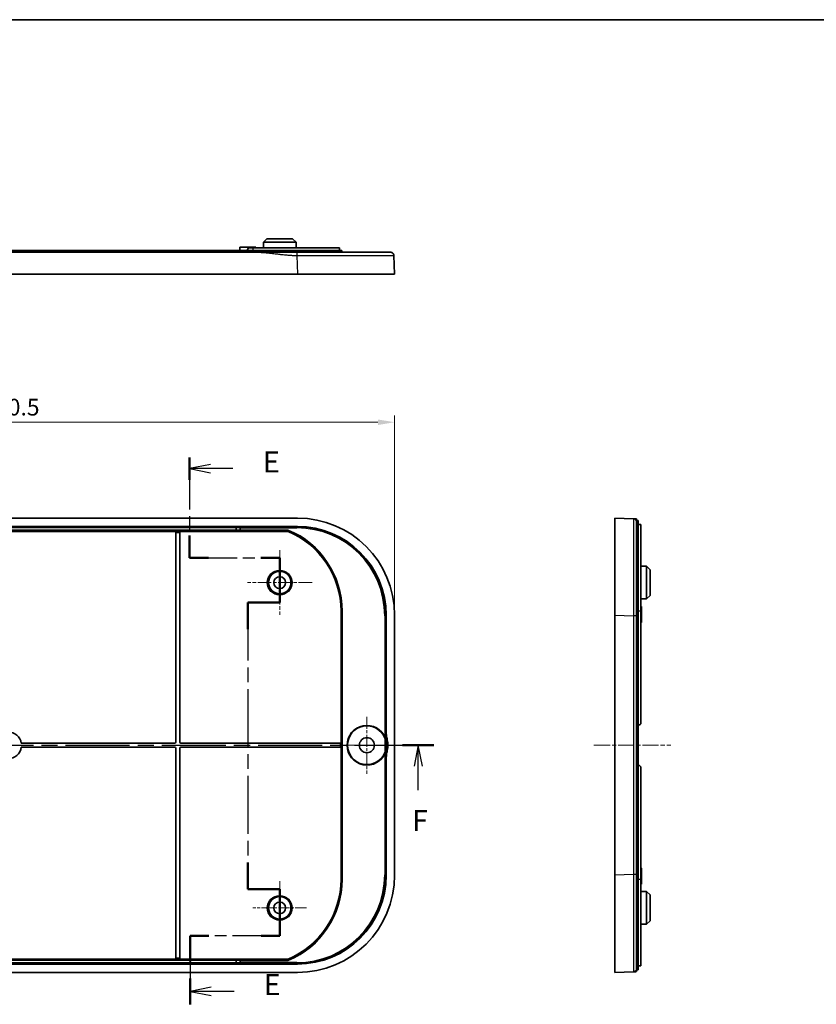
# Model space of a CAD drawing. Units: millimetres. Extents: x 29 to 4370, y 16 to 719.
# Drawn here: x 3031 to 3268, y 425 to 718 of the extents above; entities that cross this region are included whole.
import ezdxf

# ---------------------------------------------------------------- set-up
doc = ezdxf.new("R2010")
doc.units = ezdxf.units.MM
doc.header["$LTSCALE"] = 2
doc.linetypes.add('CHAIN', pattern=[0.3543, 0.2362, -0.0295, 0.0591, -0.0295])
doc.layers.get('Defpoints').update_dxf_attribs({"lineweight": 25})
for name, color, linetype, lineweight in [('Border (ISO)', 7, 'Continuous', 35), ('Center Mark (ISO)', 131, 'Continuous', 18), ('Centerline (ISO)', 131, 'Continuous', 18), ('Dimension (ISO)', 7, 'Continuous', 18), ('Section Line (ISO)', 7, 'CHAIN', 25), ('Visible (ISO)', 7, 'Continuous', 35), ('Visible Narrow (ISO)', 7, 'Continuous', 25)]:
    doc.layers.add(name, color=color, linetype=linetype, lineweight=lineweight)
doc.styles.add('Note Text (TK)', font='MS PGothic.ttf')
doc.dimstyles.new('Default - Method 1b (TK)', dxfattribs={"dimscale": 2, "dimtxt": 2.5, "dimasz": 2.5, "dimexe": 1, "dimexo": 1.5, "dimgap": 1, "dimtad": 1, "dimtoh": 1, "dimrnd": 1e-08, "dimdsep": 46, "dimtxsty": 'Note Text (TK)', "dimcen": 0.09, "dimdle": 5, "dimclrd": 100, "dimclre": 100, "dimclrt": 7, "dimadec": 1, "dimazin": 1, "dimtfac": 1, "dimtmove": 0, "dimatfit": 3, "dimfxl": 1, "dimtolj": 1, "dimlwd": -1, "dimlwe": -1, "dimarcsym": 0})

# ---------------------------------------------------------------- blocks, each defined once
blk = doc.blocks.new('図面枠 tk図枠')
at = {"layer": 'Border (ISO)'}
blk.add_line((14.5, 289), (405.5, 289), dxfattribs=at)
blk = doc.blocks.new('2dTransSection4')
at = {"layer": 'Section Line (ISO)', "linetype": 'CHAIN', "ltscale": 13.154927}
blk.add_line((128.62, 236.78), (128.62, 224.8), dxfattribs=at)
at = {"layer": 'Section Line (ISO)', "linetype": 'Continuous', "lineweight": 50}
for p, q in [((128.62, 236.78), (128.62, 234.12)), ((128.62, 227.46), (128.62, 224.8)), ((128.62, 224.8), (130.88, 224.8)), ((137.13, 224.8), (139.39, 224.8)), ((139.39, 224.8), (139.39, 219.47)), ((139.39, 219.47), (135.59, 219.47)), ((135.59, 219.47), (135.59, 216.3)), ((135.59, 188.46), (135.59, 185.29)), ((135.59, 185.29), (139.39, 185.29)), ((139.39, 185.29), (139.39, 179.74)), ((130.94, 179.74), (128.71, 179.74)), ((128.71, 179.74), (128.71, 176.65)), ((139.39, 179.74), (137.16, 179.74)), ((128.71, 174.65), (128.71, 171.56))]:
    blk.add_line(p, q, dxfattribs=at)
at = {"layer": 'Section Line (ISO)', "linetype": 'Continuous'}
for p, q in [((131.12, 235.95), (128.62, 235.45)), ((131.12, 235.45), (128.62, 235.45)), ((128.62, 235.45), (131.12, 234.95)), ((133.79, 235.45), (131.12, 235.45)), ((131.21, 173.61), (128.71, 173.11)), ((131.21, 173.11), (128.71, 173.11)), ((128.71, 173.11), (131.21, 172.61)), ((133.95, 173.11), (131.21, 173.11))]:
    blk.add_line(p, q, dxfattribs=at)
at = {"layer": 'Section Line (ISO)', "linetype": 'CHAIN', "ltscale": 12.016512}
blk.add_line((128.62, 224.8), (139.39, 224.8), dxfattribs=at)
at = {"layer": 'Section Line (ISO)', "linetype": 'CHAIN', "ltscale": 5.923915}
blk.add_line((139.39, 224.8), (139.39, 219.47), dxfattribs=at)
at = {"layer": 'Section Line (ISO)', "linetype": 'CHAIN', "ltscale": 4.222488}
for p, q in [((139.39, 219.47), (135.59, 219.47)), ((135.59, 185.29), (139.39, 185.29))]:
    blk.add_line(p, q, dxfattribs=at)
at = {"layer": 'Section Line (ISO)', "linetype": 'CHAIN', "ltscale": 14.584494}
blk.add_line((135.59, 219.47), (135.59, 185.29), dxfattribs=at)
at = {"layer": 'Section Line (ISO)', "linetype": 'CHAIN', "ltscale": 6.169871}
blk.add_line((139.39, 185.29), (139.39, 179.74), dxfattribs=at)
at = {"layer": 'Section Line (ISO)', "linetype": 'CHAIN', "ltscale": 11.926732}
blk.add_line((139.39, 179.74), (128.71, 179.74), dxfattribs=at)
at = {"layer": 'Section Line (ISO)', "linetype": 'CHAIN', "ltscale": 14.365565}
blk.add_line((128.71, 179.74), (128.71, 171.56), dxfattribs=at)
at = {"layer": 'Section Line (ISO)', "char_height": 2.5, "attachment_point": 7, "style": 'Note Text (TK)'}
for insert in [(137.39, 234.22), (137.49, 171.88)]:
    blk.add_mtext('E', dxfattribs=dict(at, insert=insert))
blk = doc.blocks.new('2dTransSection5')
at = {"layer": 'Section Line (ISO)', "linetype": 'CHAIN', "ltscale": 16.206261}
blk.add_line((56.42, 202.46), (157.78, 202.46), dxfattribs=at)
at = {"layer": 'Section Line (ISO)', "linetype": 'Continuous', "lineweight": 50}
for p, q in [((56.42, 202.46), (60.16, 202.46)), ((154.03, 202.46), (157.78, 202.46))]:
    blk.add_line(p, q, dxfattribs=at)
at = {"layer": 'Section Line (ISO)', "linetype": 'Continuous'}
for p, q in [((58.29, 202.46), (57.79, 199.96)), ((58.29, 199.96), (58.29, 202.46)), ((58.79, 199.96), (58.29, 202.46)), ((155.91, 202.46), (155.41, 199.96)), ((155.91, 199.96), (155.91, 202.46)), ((156.41, 199.96), (155.91, 202.46)), ((58.29, 197.12), (58.29, 199.96)), ((155.91, 197.12), (155.91, 199.96))]:
    blk.add_line(p, q, dxfattribs=at)
at = {"layer": 'Section Line (ISO)', "char_height": 2.5, "attachment_point": 7, "style": 'Note Text (TK)'}
for insert in [(57.58, 191.46), (155.19, 191.46)]:
    blk.add_mtext('F', dxfattribs=dict(at, insert=insert))
blk = doc.blocks.new('*D62')
at = {"layer": 'Defpoints', "color": 0}
for p in [(3142.48, 598.47), (2911.98, 540.92), (3142.48, 540.92)]:
    blk.add_point(p, dxfattribs=at)
at = {"layer": 'Dimension (ISO)', "color": 100}
for p, q in [((2911.98, 543.92), (2911.98, 600.47)), ((3142.48, 543.92), (3142.48, 600.47)), ((2916.98, 598.47), (3137.48, 598.47))]:
    blk.add_line(p, q, dxfattribs=at)
for points in [[(2916.98, 599.3), (2916.98, 597.64), (2911.98, 598.47)], [(3137.48, 599.3), (3137.48, 597.64), (3142.48, 598.47)]]:
    blk.add_solid(points, dxfattribs=at)
at = {"layer": 'Dimension (ISO)', "color": 7, "insert": (3019.58, 602.97), "char_height": 5, "attachment_point": 4, "style": 'Note Text (TK)'}
blk.add_mtext('\\A1;230.5', dxfattribs=at)

msp = doc.modelspace()

# ---------------------------------------------------------------- linework, layer by layer
at = {"layer": 'Center Mark (ISO)', "linetype": 'CHAIN', "ltscale": 8.574265}
for p, q in [((3108.226, 560.2969), (3108.226, 541.0062)), ((3117.8714, 550.6515), (3098.5807, 550.6515))]:
    msp.add_line(p, q, dxfattribs=at)
at = {"layer": 'Center Mark (ISO)', "linetype": 'CHAIN', "ltscale": 7.55611}
for p, q in [((3134.226, 510.6515), (3134.226, 493.6515)), ((3142.726, 502.1515), (3125.726, 502.1515))]:
    msp.add_line(p, q, dxfattribs=at)
at = {"layer": 'Center Mark (ISO)', "linetype": 'CHAIN', "ltscale": 7.111628}
for p, q in [((3108.226, 461.6515), (3108.226, 445.6515)), ((3116.226, 453.6515), (3100.226, 453.6515))]:
    msp.add_line(p, q, dxfattribs=at)
at = {"layer": 'Centerline (ISO)', "linetype": 'CHAIN', "ltscale": 10.223008}
msp.add_line((3201.8722, 502.1515), (3224.8722, 502.1515), dxfattribs=at)
at = {"layer": 'Visible (ISO)'}
for p, q in [((3103.3713, 652.1584), (3103.3624, 650.4584)), ((3104.3765, 653.1584), (3103.3713, 652.1584)), ((3113.0808, 652.1584), (3103.3713, 652.1584)), ((3104.3765, 653.1584), (3112.0756, 653.1584)), ((3112.0756, 653.1584), (3113.0808, 652.1584)), ((3113.0808, 652.1584), (3113.0897, 650.4584)), ((3101.2045, 649.1584), (2953.2476, 649.1584)), ((3100.226, 649.6584), (2954.226, 649.6584)), ((3096.326, 650.6584), (3096.3208, 649.6584)), ((3096.326, 650.6584), (3101.126, 650.6584)), ((3098.626, 649.6584), (3098.626, 649.9584)), ((3099.126, 650.4584), (3100.226, 650.4584)), ((3126.026, 650.4584), (3100.226, 650.4584)), ((3100.226, 649.6584), (3126.726, 649.6584)), ((3101.126, 650.6584), (3101.1271, 650.4584)), ((3126.026, 650.4584), (3126.026, 649.6584)), ((3126.726, 649.1584), (3126.726, 649.6584)), ((3142.476, 642.6584), (3142.263, 648.1968)), ((3113.4975, 642.6584), (2940.9546, 642.6584)), ((3142.476, 642.6584), (3113.4975, 642.6584)), ((3113.4975, 569.9015), (2940.9546, 569.9015)), ((3208.1222, 540.923), (3208.1222, 569.9015)), ((3213.6607, 569.6885), (3208.1222, 569.9015)), ((2940.9583, 567.3997), (3113.4938, 567.3997)), ((3095.226, 566.2645), (3095.226, 567.0349)), ((3113.3541, 566.9572), (3113.3541, 566.9703)), ((3113.4938, 567.3997), (3113.3642, 567.2701)), ((3113.4239, 567.3228), (3113.3642, 567.2569)), ((3113.4938, 567.3997), (3113.4239, 567.3228)), ((3214.6222, 569.1515), (3215.1222, 569.1515)), ((3215.1222, 569.1515), (3215.1222, 542.6515)), ((3215.9222, 567.9515), (3215.1222, 567.9515)), ((3215.9222, 542.1515), (3215.9222, 567.9515)), ((3077.226, 565.9171), (2977.226, 565.9171)), ((3077.226, 565.9168), (3077.226, 565.9171)), ((3077.226, 565.617), (3077.226, 565.9168)), ((3077.226, 503.0515), (3077.226, 565.617)), ((3078.426, 565.9171), (3078.426, 565.9168)), ((3110.7021, 565.9171), (3078.426, 565.9171)), ((3078.426, 565.9168), (3078.426, 565.617)), ((3078.426, 565.617), (3078.426, 503.0515)), ((3110.7127, 565.9695), (3110.7021, 565.9171)), ((3110.7247, 566.0293), (3110.7127, 565.9695)), ((3217.6222, 555.5063), (3215.9222, 555.5152)), ((3217.6222, 545.7968), (3217.6222, 555.5063)), ((3218.6222, 554.5011), (3217.6222, 555.5063)), ((3218.6222, 554.5011), (3218.6222, 546.802)), ((3218.6222, 546.802), (3217.6222, 545.7968)), ((3217.6222, 545.7968), (3215.9222, 545.7879)), ((3216.1222, 543.5515), (3215.9222, 543.5526)), ((3216.1222, 543.5515), (3216.1222, 538.7515)), ((3126.5006, 542.1515), (3126.5006, 502.7515)), ((3139.9742, 540.9193), (3139.9742, 506.2643)), ((3142.476, 463.3801), (3142.476, 540.923)), ((3208.1222, 463.3801), (3208.1222, 540.923)), ((3215.1222, 508.1515), (3215.1222, 542.6515)), ((3215.9222, 542.1515), (3215.9222, 508.8515)), ((3216.1222, 538.7515), (3215.9222, 538.7505)), ((3214.6222, 508.1515), (3215.1222, 508.1515)), ((3215.1222, 508.1515), (3215.2222, 508.1515)), ((3215.1222, 508.1515), (3215.1222, 496.1515)), ((3031.1808, 502.7515), (3076.926, 502.7515)), ((3078.726, 502.7515), (3126.2006, 502.7515)), ((3126.2006, 502.7515), (3126.5006, 502.7515)), ((3126.5006, 502.7515), (3126.5006, 501.5515)), ((3139.6651, 500.3881), (3139.6651, 503.915)), ((3139.8013, 503.9409), (3139.8013, 500.3622)), ((3076.926, 501.5515), (3031.1808, 501.5515)), ((3077.226, 438.6861), (3077.226, 501.2515)), ((3078.426, 501.2515), (3078.426, 438.6861)), ((3126.2006, 501.5515), (3078.726, 501.5515)), ((3126.5006, 501.5515), (3126.2006, 501.5515)), ((3126.5006, 501.5515), (3126.5006, 462.1515)), ((3139.9742, 498.0388), (3139.9742, 463.3838)), ((3215.1222, 496.1515), (3214.6222, 496.1515)), ((3215.2222, 496.1515), (3215.1222, 496.1515)), ((3215.1222, 461.6515), (3215.1222, 496.1515)), ((3215.9222, 495.4515), (3215.9222, 462.1515)), ((3216.1222, 465.5515), (3215.9222, 465.5526)), ((3216.1222, 465.5515), (3216.1222, 460.7515)), ((3208.1222, 434.4015), (3208.1222, 463.3801)), ((3215.1222, 461.6515), (3215.1222, 435.1515)), ((3215.9222, 436.3515), (3215.9222, 462.1515)), ((3216.1222, 460.7515), (3215.9222, 460.7505)), ((3217.6222, 458.5063), (3215.9222, 458.5152)), ((3217.6222, 448.7968), (3217.6222, 458.5063)), ((3218.6222, 457.5011), (3217.6222, 458.5063)), ((3218.6222, 457.5011), (3218.6222, 449.802)), ((3218.6222, 449.802), (3217.6222, 448.7968)), ((3217.6222, 448.7968), (3215.9222, 448.7879)), ((2977.226, 438.3859), (3077.226, 438.3859)), ((3077.226, 438.3863), (3077.226, 438.6861)), ((3077.226, 438.3859), (3077.226, 438.3863)), ((3078.426, 438.6861), (3078.426, 438.3863)), ((3078.426, 438.3863), (3078.426, 438.3859)), ((3078.426, 438.3859), (3110.7021, 438.3859)), ((3095.226, 437.2682), (3095.226, 438.0386)), ((3110.7021, 438.3859), (3110.7127, 438.3335)), ((3110.7127, 438.3335), (3110.7247, 438.2738)), ((3113.4938, 436.9034), (2940.9583, 436.9034)), ((3113.3541, 437.3328), (3113.3541, 437.3459)), ((3113.3642, 437.0461), (3113.4239, 436.9803)), ((3113.4938, 436.9034), (3113.3642, 437.033)), ((3113.4239, 436.9803), (3113.4938, 436.9034)), ((3208.1222, 434.4015), (3213.6607, 434.6146)), ((3214.6222, 435.1515), (3215.1222, 435.1515)), ((3215.9222, 436.3515), (3215.1222, 436.3515)), ((2940.9546, 434.4015), (3113.4975, 434.4015))]:
    msp.add_line(p, q, dxfattribs=at)
for centre, radius in [((3108.226, 550.6515), 3.355), ((3108.226, 550.6515), 1.75), ((3134.226, 502.1515), 2.25), ((3108.226, 453.6515), 3.355), ((3108.226, 453.6515), 1.75)]:
    msp.add_circle(centre, radius, dxfattribs=at)
for centre, radius, start, end in [((3099.126, 649.9584), 0.5, 90, 180), ((3100.726, 542.1515), 25.7745, 0, 67.228782), ((3134.226, 502.1515), 5.9127, 21.690568, 338.309432), ((3134.226, 502.1515), 5.7765, 21.662941, 338.337059), ((3215.2222, 508.8515), 0.7, 270, 0), ((3027.226, 502.1515), 4, 8.626927, 171.373073), ((3076.926, 503.0515), 0.3, 270, 0), ((3078.726, 503.0515), 0.3, 180, 270), ((3134.226, 502.1515), 6.2765, 345.359433, 14.640567), ((3027.226, 502.1515), 4, 188.626927, 351.373073), ((3076.926, 501.2515), 0.3, 0, 90), ((3078.726, 501.2515), 0.3, 90, 180), ((3215.2222, 495.4515), 0.7, 0, 90), ((3100.726, 462.1515), 25.7745, 292.771218, 0)]:
    msp.add_arc(centre, radius, start, end, dxfattribs=at)
for centre, major_axis, ratio, start_param, end_param in [((3113.4546, 540.8801), (20.5364, 20.5364), 0.99852398, 5.4985257, 7.06784492), ((3095.5724, 567.0297), (-0.3459, 0.0209), 0.86562964, 0.0348535, 0.05230945), ((3095.3992, 567.0401), (0.0091, 0.3), 0.57682307, 0.05233334, 1.58822308), ((3113.3646, 566.9703), (0, 0.3), 0.03492077, 0.03490659, 1.57079633), ((3113.4546, 540.8801), (18.766, 18.766), 0.99852398, 5.4985257, 7.06784492), ((3095.5724, 566.2697), (-0.3459, -0.0209), 0.86562964, 6.23087585, 6.2483318), ((3095.3992, 566.2592), (-0.0091, 0.3), 0.57682307, 1.55336958, 3.08925932), ((3113.4546, 463.423), (18.766, -18.766), 0.99852398, 5.4985257, 7.06784492), ((3113.4546, 463.423), (20.5364, -20.5364), 0.99852398, 5.4985257, 7.06784492), ((3095.5724, 438.0334), (-0.3459, 0.0209), 0.86562964, 0.0348535, 0.05230945), ((3095.3992, 438.0438), (0.0091, 0.3), 0.57682307, 0.05233334, 1.58822308), ((3095.5724, 437.2734), (-0.3459, -0.0209), 0.86562964, 6.23087585, 6.2483318), ((3095.3992, 437.2629), (-0.0091, 0.3), 0.57682307, 1.55336958, 3.08925932), ((3113.3646, 437.3328), (0, -0.3), 0.03492077, 4.71238898, 6.24827872)]:
    msp.add_ellipse(centre, major_axis=major_axis, ratio=ratio, start_param=start_param, end_param=end_param, dxfattribs=at)
for points, knots in [([(3113.2844, 649.1584), (3113.2721, 649.1584), (3113.2598, 649.1584), (3113.2475, 649.1584), (3113.2277, 649.1584), (3113.208, 649.1584), (3113.1627, 649.1584), (3113.137, 649.1584), (3113.078, 649.1584), (3113.0447, 649.1584), (3112.9681, 649.1584), (3112.9247, 649.1584), (3112.8251, 649.1584), (3112.7688, 649.1584), (3112.6393, 649.1584), (3112.5662, 649.1584), (3112.4099, 649.1584), (3112.3269, 649.1584), (3112.1299, 649.1584), (3112.016, 649.1584), (3111.7918, 649.1584), (3111.6814, 649.1584), (3111.4089, 649.1584), (3111.2468, 649.1584), (3110.9433, 649.1584), (3110.8018, 649.1584), (3110.4423, 649.1584), (3110.2244, 649.1584), (3109.7486, 649.1584), (3109.4907, 649.1584), (3108.8982, 649.1584), (3108.5637, 649.1584), (3107.7891, 649.1584), (3107.3491, 649.1584), (3106.3367, 649.1584), (3105.7642, 649.1584), (3104.5303, 649.1584), (3103.8685, 649.1584), (3102.5392, 649.1584), (3101.8722, 649.1584), (3101.2045, 649.1584)], [17.71383377, 17.71383377, 17.71383377, 17.71383377, 17.71753078, 17.71753078, 17.71753078, 17.72344599, 17.72344599, 17.73113576, 17.73113576, 17.74113246, 17.74113246, 17.75412818, 17.75412818, 17.7710226, 17.7710226, 17.79298536, 17.79298536, 17.81792676, 17.81792676, 17.85215566, 17.85215566, 17.88536046, 17.88536046, 17.93417309, 17.93417309, 17.9768683, 17.9768683, 18.04275267, 18.04275267, 18.12092931, 18.12092931, 18.22260171, 18.22260171, 18.35662271, 18.35662271, 18.53085, 18.53085, 18.73110256, 18.73110256, 18.93135008, 18.93135008, 18.93135008, 18.93135008]), ([(3141.2638, 649.1584), (3141.2638, 649.1584), (3140.8409, 649.1584), (3139.0059, 649.1584), (3137.3992, 649.1584), (3133.0246, 649.1584), (3130.1735, 649.1584), (3122.8057, 649.1584), (3118.0467, 649.1584), (3113.2844, 649.1584)], [13.32151161, 13.32151161, 13.32151161, 13.32151161, 14.16109481, 14.16109481, 15.18215574, 15.18215574, 16.28566625, 16.28566625, 17.71383377, 17.71383377, 17.71383377, 17.71383377]), ([(3214.6222, 569.6515), (3214.6118, 569.6519), (3214.5961, 569.6525), (3214.5087, 569.6559), (3214.4474, 569.6583), (3214.3162, 569.6633), (3214.2485, 569.6659), (3214.1267, 569.6706), (3214.0732, 569.6727), (3213.9824, 569.6761), (3213.9444, 569.6776), (3213.8812, 569.68), (3213.8551, 569.681), (3213.8103, 569.6828), (3213.7911, 569.6835), (3213.7622, 569.6846), (3213.7515, 569.685), (3213.7303, 569.6858), (3213.7199, 569.6862), (3213.7045, 569.6868), (3213.6987, 569.6871), (3213.6882, 569.6875), (3213.6834, 569.6876), (3213.6763, 569.6879), (3213.6737, 569.688), (3213.6693, 569.6882), (3213.6676, 569.6883), (3213.665, 569.6884), (3213.664, 569.6884), (3213.6626, 569.6884), (3213.6621, 569.6885), (3213.6614, 569.6885), (3213.6612, 569.6885), (3213.6609, 569.6885), (3213.6608, 569.6885), (3213.6607, 569.6885), (3213.6607, 569.6885), (3213.6607, 569.6885), (3213.6607, 569.6885), (3213.6607, 569.6885), (3213.6607, 569.6885)], [-18.93135008, -18.93135008, -18.93135008, -18.93135008, -18.73110256, -18.73110256, -18.53085, -18.53085, -18.35662271, -18.35662271, -18.22260171, -18.22260171, -18.12092931, -18.12092931, -18.04275267, -18.04275267, -17.9768683, -17.9768683, -17.93417309, -17.93417309, -17.88536046, -17.88536046, -17.85215566, -17.85215566, -17.81792676, -17.81792676, -17.79298536, -17.79298536, -17.7710226, -17.7710226, -17.75412818, -17.75412818, -17.74113246, -17.74113246, -17.73113576, -17.73113576, -17.72344599, -17.72344599, -17.71753078, -17.71753078, -17.71753078, -17.71383377, -17.71383377, -17.71383377, -17.71383377]), ([(3214.6222, 568.6893), (3214.6222, 568.6893), (3214.6222, 568.6893), (3214.6222, 568.6893), (3214.6222, 568.6893), (3214.6222, 568.6893), (3214.6222, 568.6894), (3214.6222, 568.6895), (3214.6222, 568.6898), (3214.6222, 568.69), (3214.6222, 568.6907), (3214.6222, 568.6912), (3214.6222, 568.6926), (3214.6222, 568.6936), (3214.6222, 568.6962), (3214.6222, 568.6979), (3214.6222, 568.7023), (3214.6222, 568.7049), (3214.6222, 568.712), (3214.6222, 568.7168), (3214.6222, 568.7273), (3214.6222, 568.7331), (3214.6222, 568.7486), (3214.6222, 568.7589), (3214.6222, 568.7802), (3214.6222, 568.7909), (3214.6222, 568.8198), (3214.6222, 568.839), (3214.6222, 568.8838), (3214.6222, 568.91), (3214.6222, 568.9732), (3214.6222, 569.0113), (3214.6222, 569.1021), (3214.6222, 569.1557), (3214.6222, 569.2775), (3214.6222, 569.3453), (3214.6222, 569.4766), (3214.6222, 569.5379), (3214.6222, 569.6253), (3214.6222, 569.6411), (3214.6222, 569.6515)], [17.71383377, 17.71383377, 17.71383377, 17.71383377, 17.71753078, 17.71753078, 17.71753078, 17.72344599, 17.72344599, 17.73113576, 17.73113576, 17.74113246, 17.74113246, 17.75412818, 17.75412818, 17.7710226, 17.7710226, 17.79298536, 17.79298536, 17.81792676, 17.81792676, 17.85215566, 17.85215566, 17.88536046, 17.88536046, 17.93417309, 17.93417309, 17.9768683, 17.9768683, 18.04275267, 18.04275267, 18.12092931, 18.12092931, 18.22260171, 18.22260171, 18.35662271, 18.35662271, 18.53085, 18.53085, 18.73110256, 18.73110256, 18.93135008, 18.93135008, 18.93135008, 18.93135008]), ([(3113.3642, 567.2569), (3113.3628, 567.2554), (3113.3615, 567.2463), (3113.359, 567.2139), (3113.3579, 567.1908), (3113.356, 567.1338), (3113.3553, 567.1004), (3113.3543, 567.0298), (3113.3541, 566.9936), (3113.3541, 566.9572)], [0, 0, 0, 0, 0.0117329045, 0.0117329045, 0.0234614751, 0.0234614751, 0.0351825603, 0.0351825603, 0.0461247121, 0.0461247121, 0.0461247121, 0.0461247121]), ([(3214.6222, 540.7099), (3214.6222, 543.512), (3214.6222, 546.3106), (3214.6222, 552.2414), (3214.6222, 555.3074), (3214.6222, 560.8823), (3214.6222, 563.3228), (3214.6222, 567.449), (3214.6222, 568.1931), (3214.6222, 568.6893)], [13.32151161, 13.32151161, 13.32151161, 13.32151161, 14.16109481, 14.16109481, 15.18215574, 15.18215574, 16.28566625, 16.28566625, 17.71383377, 17.71383377, 17.71383377, 17.71383377]), ([(3110.7847, 566.3291), (3110.7846, 566.3283), (3110.7844, 566.3274), (3110.7768, 566.2894), (3110.7694, 566.2525), (3110.7553, 566.1816), (3110.7486, 566.1485), (3110.7374, 566.0927), (3110.733, 566.0704), (3110.7267, 566.0393), (3110.725, 566.0306), (3110.7247, 566.0293)], [-0.0002498809, -0.0002498809, -0.0002498809, -0.0002498809, 0, 0, 0.0113935234, 0.0113935234, 0.0232876216, 0.0232876216, 0.0349381302, 0.0349381302, 0.0464550498, 0.0464550498, 0.0464550498, 0.0464550498]), ([(3214.6222, 463.5931), (3214.6222, 470.0336), (3214.6222, 476.4591), (3214.6222, 489.3102), (3214.6222, 495.7312), (3214.6222, 508.5719), (3214.6222, 514.9928), (3214.6222, 527.844), (3214.6222, 534.2695), (3214.6222, 540.7099)], [5.60983846, 5.60983846, 5.60983846, 5.60983846, 7.53960372, 7.53960372, 9.46567503, 9.46567503, 11.39174636, 11.39174636, 13.3215116, 13.3215116, 13.3215116, 13.3215116]), ([(3140.2988, 503.738), (3140.1911, 504.1499), (3140.1099, 504.5683), (3140.0014, 505.413), (3139.9742, 505.8384), (3139.9742, 506.2643)], [0, 0, 0, 0, 0.127737473, 0.127737473, 0.255490321, 0.255490321, 0.255490321, 0.255490321]), ([(3139.5946, 504.2839), (3139.6178, 504.2253), (3139.6355, 504.1647), (3139.6592, 504.0409), (3139.6651, 503.978), (3139.6651, 503.915)], [0, 0, 0, 0, 0.0189071224, 0.0189071224, 0.0378141583, 0.0378141583, 0.0378141583, 0.0378141583]), ([(3139.8012, 503.9571), (3139.8006, 503.9926), (3139.7981, 504.0281), (3139.7909, 504.0867), (3139.7872, 504.1098), (3139.7786, 504.1539), (3139.7738, 504.1747), (3139.7637, 504.213), (3139.7586, 504.2305), (3139.7468, 504.267), (3139.74, 504.286), (3139.7327, 504.3048)], [0, 0, 0, 0, 0.0106606119, 0.0106606119, 0.0176799248, 0.0176799248, 0.0240931708, 0.0240931708, 0.0295467442, 0.0295467442, 0.0355887655, 0.0355887655, 0.0355887655, 0.0355887655]), ([(3139.6651, 500.3881), (3139.6651, 500.3251), (3139.6592, 500.2622), (3139.6355, 500.1384), (3139.6178, 500.0777), (3139.5946, 500.0192)], [0, 0, 0, 0, 0.0189070338, 0.0189070338, 0.0378141583, 0.0378141583, 0.0378141583, 0.0378141583]), ([(3139.7327, 499.9983), (3139.7442, 500.0276), (3139.7543, 500.0575), (3139.769, 500.1091), (3139.7744, 500.1307), (3139.7837, 500.1739), (3139.7876, 500.1956), (3139.7953, 500.2481), (3139.7983, 500.279), (3139.8006, 500.322), (3139.801, 500.334), (3139.8012, 500.346)], [0, 0, 0, 0, 0.0094528719, 0.0094528719, 0.016098611, 0.016098611, 0.0227116066, 0.0227116066, 0.0320087775, 0.0320087775, 0.0356134924, 0.0356134924, 0.0356134924, 0.0356134924]), ([(3139.9742, 498.0388), (3139.9742, 498.4646), (3140.0014, 498.89), (3140.1099, 499.7347), (3140.1911, 500.1532), (3140.2988, 500.5651)], [0, 0, 0, 0, 0.127752695, 0.127752695, 0.255490169, 0.255490169, 0.255490169, 0.255490169]), ([(3214.6222, 435.6138), (3214.6222, 435.7832), (3214.6222, 436.0372), (3214.6222, 437.9368), (3214.6222, 439.6867), (3214.6222, 444.4549), (3214.6222, 447.555), (3214.6222, 454.9082), (3214.6222, 459.2465), (3214.6222, 463.5931)], [1.2175163, 1.2175163, 1.2175163, 1.2175163, 2.05783712, 2.05783712, 3.1431801, 3.1431801, 4.30744428, 4.30744428, 5.60983846, 5.60983846, 5.60983846, 5.60983846]), ([(3110.7847, 437.974), (3110.7846, 437.9748), (3110.7844, 437.9756), (3110.7768, 438.0137), (3110.7694, 438.0506), (3110.7553, 438.1215), (3110.7486, 438.1546), (3110.7374, 438.2104), (3110.733, 438.2327), (3110.7267, 438.2638), (3110.725, 438.2725), (3110.7247, 438.2738)], [-0.0466658782, -0.0466658782, -0.0466658782, -0.0466658782, -0.0464162063, -0.0464162063, -0.0350322097, -0.0350322097, -0.0231480566, -0.0231480566, -0.0115072897, -0.0115072897, 0, 0, 0, 0]), ([(3113.3541, 437.3459), (3113.3541, 437.3069), (3113.3544, 437.2682), (3113.3554, 437.196), (3113.3561, 437.1631), (3113.3581, 437.1075), (3113.3592, 437.0853), (3113.3616, 437.0556), (3113.3629, 437.0475), (3113.3642, 437.0461)], [0, 0, 0, 0, 0.0117126316, 0.0117126316, 0.0234289329, 0.0234289329, 0.0351525259, 0.0351525259, 0.0461235538, 0.0461235538, 0.0461235538, 0.0461235538]), ([(3213.6607, 434.6146), (3213.6607, 434.6146), (3213.6607, 434.6146), (3213.6607, 434.6146), (3213.6607, 434.6146), (3213.72, 434.6168), (3213.8996, 434.6237), (3214.0205, 434.6284), (3214.1414, 434.633), (3214.2616, 434.6377), (3214.3818, 434.6423), (3214.5621, 434.6492), (3214.5982, 434.6506), (3214.6222, 434.6515)], [-1.21751629, -1.21751629, -1.21751629, -1.21751629, -1.2138193, -1.2138193, -1.2138193, -0.91221297, -0.91221297, -0.60690965, -0.60690965, -0.60690965, -0.30345482, -0.30345482, 0, 0, 0, 0]), ([(3214.6222, 434.6515), (3214.6222, 434.6756), (3214.6222, 434.7117), (3214.6222, 434.8921), (3214.6222, 435.0124), (3214.6222, 435.1327), (3214.6222, 435.2537), (3214.6222, 435.3747), (3214.6222, 435.5544), (3214.6222, 435.5901), (3214.6222, 435.6043), (3214.6222, 435.61), (3214.6222, 435.6123), (3214.6222, 435.6138)], [0, 0, 0, 0, 0.30345482, 0.30345482, 0.60690965, 0.60690965, 0.60690965, 0.91221297, 0.91221297, 1.2138193, 1.2138193, 1.2138193, 1.21751629, 1.21751629, 1.21751629, 1.21751629])]:
    msp.add_open_spline(points, degree=3, knots=knots, dxfattribs=at)
msp.add_rational_spline([(3141.2638, 649.1584), (3141.8318, 649.1584), (3142.2412, 648.7645), (3142.263, 648.1968)], [1, 0.813711222107, 0.813711222107, 1], degree=3, dxfattribs=at)
for points in [[(3139.7327, 504.3048), (3139.7285, 504.3155), (3139.7243, 504.3262), (3139.7201, 504.3368)], [(3139.8012, 503.9571), (3139.8013, 503.9517), (3139.8013, 503.9463), (3139.8013, 503.9409)], [(3139.7201, 499.9662), (3139.7243, 499.9769), (3139.7285, 499.9876), (3139.7327, 499.9983)], [(3139.8013, 500.3622), (3139.8013, 500.3568), (3139.8013, 500.3514), (3139.8012, 500.346)]]:
    msp.add_open_spline(points, degree=3, dxfattribs=at)
at = {"layer": 'Visible Narrow (ISO)'}
for p, q in [((3100.226, 650.4584), (3100.226, 649.6584)), ((3100.226, 649.1584), (3100.226, 649.6584)), ((3113.2844, 648.1968), (3113.4975, 642.6584)), ((3095.3992, 567.34), (2959.0528, 567.34)), ((2959.226, 567.0401), (3095.2261, 567.0401)), ((3095.226, 567.0349), (3096.2941, 566.9703)), ((3096.5539, 567.2701), (3095.3992, 567.34)), ((3096.5539, 566.9703), (3096.2941, 566.9703)), ((3096.2941, 566.9703), (3096.2941, 566.3291)), ((3113.3642, 567.2701), (3096.5539, 567.2701)), ((3096.5539, 567.2701), (3096.5539, 566.9703)), ((3096.5539, 566.9703), (3113.3541, 566.9703)), ((3096.5539, 566.3291), (3096.5539, 566.9703)), ((2959.0528, 565.9594), (3095.3992, 565.9594)), ((3095.2261, 566.2592), (2959.226, 566.2592)), ((3078.426, 565.9168), (3077.226, 565.9168)), ((3077.226, 565.617), (3078.426, 565.617)), ((3096.2941, 566.3291), (3095.226, 566.2645)), ((3096.5539, 566.0293), (3095.3992, 565.9594)), ((3096.2941, 566.3291), (3096.5539, 566.3291)), ((3110.7847, 566.3291), (3096.5539, 566.3291)), ((3096.5539, 566.3291), (3096.5539, 566.0293)), ((3096.5539, 566.0293), (3110.7247, 566.0293)), ((3126.6127, 542.1515), (3126.5006, 542.1515)), ((3126.6127, 542.1515), (3126.9125, 542.1515)), ((3126.6127, 542.1515), (3126.6127, 462.1515)), ((3126.9125, 462.1515), (3126.9125, 542.1515)), ((3139.5317, 540.7765), (3139.8314, 540.7765)), ((3139.5317, 540.7765), (3139.5317, 506.2974)), ((3139.9742, 540.9193), (3139.8314, 540.7765)), ((3139.8314, 506.2974), (3139.8314, 540.7765)), ((3208.1222, 540.923), (3213.6607, 540.7099)), ((3214.6222, 542.6515), (3215.1222, 542.6515)), ((3215.9222, 542.1515), (3215.1222, 542.1515)), ((3139.5317, 506.2974), (3139.8314, 506.2974)), ((3126.2006, 502.7515), (3126.2006, 501.5515)), ((3139.877, 503.6533), (3140.1668, 503.7303)), ((3139.877, 500.6498), (3140.1668, 500.5728)), ((3139.5317, 498.0057), (3139.8314, 498.0057)), ((3139.5317, 498.0057), (3139.5317, 463.5266)), ((3139.8314, 463.5266), (3139.8314, 498.0057)), ((3126.6127, 462.1515), (3126.5006, 462.1515)), ((3126.6127, 462.1515), (3126.9125, 462.1515)), ((3139.5317, 463.5266), (3139.8314, 463.5266)), ((3139.8314, 463.5266), (3139.9742, 463.3838)), ((3213.6607, 463.5931), (3208.1222, 463.3801)), ((3214.6222, 461.6515), (3215.1222, 461.6515)), ((3215.9222, 462.1515), (3215.1222, 462.1515)), ((3095.3992, 438.3437), (2959.0528, 438.3437)), ((2959.226, 438.0438), (3095.2261, 438.0438)), ((3078.426, 438.6861), (3077.226, 438.6861)), ((3077.226, 438.3863), (3078.426, 438.3863)), ((3095.226, 438.0386), (3096.2941, 437.974)), ((3096.5539, 438.2738), (3095.3992, 438.3437)), ((3096.5539, 437.974), (3096.2941, 437.974)), ((3096.2941, 437.974), (3096.2941, 437.3328)), ((3110.7247, 438.2738), (3096.5539, 438.2738)), ((3096.5539, 438.2738), (3096.5539, 437.974)), ((3096.5539, 437.974), (3110.7847, 437.974)), ((3096.5539, 437.3328), (3096.5539, 437.974)), ((2959.0528, 436.9631), (3095.3992, 436.9631)), ((3095.2261, 437.2629), (2959.226, 437.2629)), ((3096.2941, 437.3328), (3095.226, 437.2682)), ((3096.5539, 437.033), (3095.3992, 436.9631)), ((3096.2941, 437.3328), (3096.5539, 437.3328)), ((3113.3541, 437.3328), (3096.5539, 437.3328)), ((3096.5539, 437.3328), (3096.5539, 437.033)), ((3096.5539, 437.033), (3113.3642, 437.033))]:
    msp.add_line(p, q, dxfattribs=at)
for centre, radius in [((3108.226, 550.6515), 3.6953), ((3108.226, 550.6515), 3.3953), ((3108.226, 453.6515), 3.6953), ((3108.226, 453.6515), 3.3953)]:
    msp.add_circle(centre, radius, dxfattribs=at)
for centre, radius, start, end in [((3100.726, 542.1515), 25.8867, 0, 67.278805), ((3100.726, 542.1515), 26.1865, 0, 67.41097), ((3134.226, 502.1515), 5.8471, 345.117785, 14.882215), ((3134.226, 502.1515), 6.1469, 345.117785, 14.882215), ((3100.726, 462.1515), 25.8867, 292.721195, 0), ((3100.726, 462.1515), 26.1865, 292.58903, 0)]:
    msp.add_arc(centre, radius, start, end, dxfattribs=at)
for centre, major_axis, ratio, start_param, end_param in [((3096.5539, 566.9703), (0.0181, 0.2995), 0.86562964, 0.06976009, 1.62310578), ((3113.3123, 540.7378), (18.5536, 18.5536), 0.99852398, 5.4985257, 7.0677279), ((3113.3123, 540.7378), (18.7654, 18.7654), 0.99855733, 5.4985257, 7.06734937), ((3096.5539, 566.3291), (0.0181, -0.2995), 0.86562964, 4.66007953, 6.21342522), ((3134.4555, 502.1515), (11.2586, 0), 0.41910016, 1.05850847, 1.07299671), ((3134.4555, 502.1515), (11.2586, 0), 0.41910016, 5.2101886, 5.22467684), ((3113.3123, 463.5653), (18.5536, -18.5536), 0.99852398, 5.49864271, 7.06784492), ((3113.3123, 463.5653), (18.7654, -18.7654), 0.99855733, 5.49902124, 7.06784492), ((3096.5539, 437.974), (0.0181, 0.2995), 0.86562964, 0.06976009, 1.62310578), ((3096.5539, 437.3328), (0.0181, -0.2995), 0.86562964, 4.66007953, 6.21342522)]:
    msp.add_ellipse(centre, major_axis=major_axis, ratio=ratio, start_param=start_param, end_param=end_param, dxfattribs=at)
for points, knots in [([(3101.2045, 649.1584), (3101.8722, 649.1584), (3102.5392, 649.1322), (3103.8685, 649.0448), (3104.5303, 648.9836), (3105.7642, 648.8524), (3106.3367, 648.7847), (3107.3491, 648.6629), (3107.7891, 648.6093), (3108.5637, 648.5186), (3108.8982, 648.4806), (3109.4907, 648.4174), (3109.7486, 648.3912), (3110.2244, 648.3465), (3110.4423, 648.3273), (3110.8018, 648.2984), (3110.9433, 648.2877), (3111.2468, 648.2665), (3111.4089, 648.2561), (3111.6814, 648.2406), (3111.7918, 648.2349), (3112.016, 648.2244), (3112.1299, 648.2196), (3112.3269, 648.2125), (3112.4099, 648.2098), (3112.5662, 648.2055), (3112.6393, 648.2038), (3112.7688, 648.2012), (3112.8251, 648.2002), (3112.9247, 648.1988), (3112.9681, 648.1983), (3113.0447, 648.1976), (3113.078, 648.1974), (3113.137, 648.1971), (3113.1627, 648.197), (3113.208, 648.1969), (3113.2277, 648.1968), (3113.2475, 648.1968), (3113.2598, 648.1968), (3113.2721, 648.1968), (3113.2844, 648.1968)], [-18.93135008, -18.93135008, -18.93135008, -18.93135008, -18.73110256, -18.73110256, -18.53085, -18.53085, -18.35662271, -18.35662271, -18.22260171, -18.22260171, -18.12092931, -18.12092931, -18.04275267, -18.04275267, -17.9768683, -17.9768683, -17.93417309, -17.93417309, -17.88536046, -17.88536046, -17.85215566, -17.85215566, -17.81792676, -17.81792676, -17.79298536, -17.79298536, -17.7710226, -17.7710226, -17.75412818, -17.75412818, -17.74113246, -17.74113246, -17.73113576, -17.73113576, -17.72344599, -17.72344599, -17.71753078, -17.71753078, -17.71753078, -17.71383377, -17.71383377, -17.71383377, -17.71383377]), ([(3113.2844, 648.1968), (3118.2166, 648.2034), (3123.1453, 648.2082), (3130.7761, 648.2126), (3133.729, 648.2132), (3138.2599, 648.2115), (3139.924, 648.2095), (3141.8247, 648.2039), (3142.2629, 648.2007), (3142.263, 648.1968)], [-17.71383377, -17.71383377, -17.71383377, -17.71383377, -16.28566625, -16.28566625, -15.18215574, -15.18215574, -14.16109481, -14.16109481, -13.32151161, -13.32151161, -13.32151161, -13.32151161]), ([(3213.6607, 569.6885), (3213.6672, 569.6883), (3213.672, 568.4035), (3213.6764, 564.1298), (3213.677, 561.6021), (3213.6754, 555.8282), (3213.6734, 552.6527), (3213.6678, 546.5104), (3213.6645, 543.6119), (3213.6607, 540.7099)], [-17.71383377, -17.71383377, -17.71383377, -17.71383377, -16.28566625, -16.28566625, -15.18215574, -15.18215574, -14.16109481, -14.16109481, -13.32151161, -13.32151161, -13.32151161, -13.32151161]), ([(3213.6607, 540.7099), (3213.6607, 534.2695), (3213.6607, 527.844), (3213.6607, 514.9928), (3213.6607, 508.5719), (3213.6607, 495.7312), (3213.6607, 489.3102), (3213.6607, 476.4591), (3213.6607, 470.0336), (3213.6607, 463.5931)], [-13.3215116, -13.3215116, -13.3215116, -13.3215116, -11.39174636, -11.39174636, -9.46567503, -9.46567503, -7.53960372, -7.53960372, -5.60983846, -5.60983846, -5.60983846, -5.60983846]), ([(3139.5317, 506.2974), (3139.5317, 505.8517), (3139.5606, 505.406), (3139.6458, 504.754), (3139.6797, 504.5448), (3139.7201, 504.3368)], [0, 0, 0, 0, 0.133704955, 0.133704955, 0.197256887, 0.197256887, 0.197256887, 0.197256887]), ([(3140.1668, 503.7303), (3140.0556, 504.1484), (3139.9717, 504.5738), (3139.8596, 505.4319), (3139.8314, 505.8647), (3139.8314, 506.2974)], [-0.267405374, -0.267405374, -0.267405374, -0.267405374, -0.133704955, -0.133704955, 0, 0, 0, 0]), ([(3139.7327, 504.3048), (3139.727, 504.304), (3139.7214, 504.3031), (3139.6983, 504.2996), (3139.6809, 504.297), (3139.6635, 504.2944), (3139.6461, 504.2917), (3139.6287, 504.2891), (3139.6057, 504.2856), (3139.6002, 504.2848), (3139.5946, 504.2839)], [-0.490312999, -0.490312999, -0.490312999, -0.490312999, -0.442357949, -0.442357949, -0.294905299, -0.294905299, -0.294905299, -0.14745265, -0.14745265, -0.1000732, -0.1000732, -0.1000732, -0.1000732]), ([(3139.6651, 503.915), (3139.6707, 503.916), (3139.6762, 503.9171), (3139.6988, 503.9214), (3139.716, 503.9247), (3139.7331, 503.928), (3139.7503, 503.9312), (3139.7674, 503.9345), (3139.7902, 503.9388), (3139.7958, 503.9398), (3139.8013, 503.9409)], [0.1000732, 0.1000732, 0.1000732, 0.1000732, 0.14745265, 0.14745265, 0.294905299, 0.294905299, 0.294905299, 0.442357949, 0.442357949, 0.490319496, 0.490319496, 0.490319496, 0.490319496]), ([(3140.1668, 503.7303), (3140.2055, 503.7327), (3140.2441, 503.735), (3140.2826, 503.7371), (3140.288, 503.7374), (3140.2934, 503.7377), (3140.2988, 503.738)], [-1.072855193, -1.072855193, -1.072855193, -1.072855193, -1.060143142, -1.060143142, -1.060143142, -1.0583699686, -1.0583699686, -1.0583699686, -1.0583699686]), ([(3139.7201, 499.9662), (3139.6798, 499.7584), (3139.6458, 499.5492), (3139.5607, 498.8972), (3139.5317, 498.4515), (3139.5317, 498.0057)], [0.070148487, 0.070148487, 0.070148487, 0.070148487, 0.133677275, 0.133677275, 0.267405374, 0.267405374, 0.267405374, 0.267405374]), ([(3139.5946, 500.0192), (3139.6002, 500.0183), (3139.6058, 500.0175), (3139.6288, 500.014), (3139.6462, 500.0113), (3139.6636, 500.0087), (3139.6811, 500.0061), (3139.6985, 500.0034), (3139.7215, 500), (3139.7271, 499.9991), (3139.7327, 499.9983)], [-0.490309409, -0.490309409, -0.490309409, -0.490309409, -0.442779452, -0.442779452, -0.295186301, -0.295186301, -0.295186301, -0.147593151, -0.147593151, -0.10006961, -0.10006961, -0.10006961, -0.10006961]), ([(3139.8013, 500.3622), (3139.7958, 500.3633), (3139.7903, 500.3643), (3139.7676, 500.3686), (3139.7504, 500.3718), (3139.7332, 500.3751), (3139.7161, 500.3784), (3139.6989, 500.3816), (3139.6762, 500.386), (3139.6707, 500.387), (3139.6651, 500.3881)], [0.100063113, 0.100063113, 0.100063113, 0.100063113, 0.147593151, 0.147593151, 0.295186301, 0.295186301, 0.295186301, 0.442779452, 0.442779452, 0.490309409, 0.490309409, 0.490309409, 0.490309409]), ([(3139.8314, 498.0057), (3139.8314, 498.4385), (3139.8596, 498.8713), (3139.9717, 499.7294), (3140.0557, 500.1547), (3140.1668, 500.5728)], [-0.267405374, -0.267405374, -0.267405374, -0.267405374, -0.133677275, -0.133677275, 0, 0, 0, 0]), ([(3140.2988, 500.5651), (3140.2934, 500.5654), (3140.288, 500.5657), (3140.2826, 500.566), (3140.2441, 500.5681), (3140.2055, 500.5704), (3140.1668, 500.5728)], [1.0583699686, 1.0583699686, 1.0583699686, 1.0583699686, 1.060143142, 1.060143142, 1.060143142, 1.072855193, 1.072855193, 1.072855193, 1.072855193]), ([(3213.6607, 463.5931), (3213.6666, 459.0915), (3213.6712, 454.5984), (3213.6762, 446.9829), (3213.677, 443.772), (3213.6756, 438.8335), (3213.6736, 437.021), (3213.6678, 435.0533), (3213.6645, 434.6147), (3213.6607, 434.6146)], [-5.60983846, -5.60983846, -5.60983846, -5.60983846, -4.30744428, -4.30744428, -3.1431801, -3.1431801, -2.05783712, -2.05783712, -1.2175163, -1.2175163, -1.2175163, -1.2175163])]:
    msp.add_open_spline(points, degree=3, knots=knots, dxfattribs=at)
for points in [[(3113.2844, 649.1584), (3113.2844, 649.1584), (3113.2844, 648.7645), (3113.2844, 648.1968)], [(3214.6222, 568.6893), (3214.6222, 569.2573), (3214.2283, 569.6667), (3213.6607, 569.6885)], [(3214.6222, 540.7099), (3214.6222, 540.7099), (3214.2283, 540.7099), (3213.6607, 540.7099)], [(3214.6222, 463.5931), (3214.6222, 463.5931), (3214.2283, 463.5931), (3213.6607, 463.5931)], [(3214.6222, 435.6138), (3214.6222, 435.0457), (3214.2283, 434.6364), (3213.6607, 434.6146)]]:
    msp.add_rational_spline(points, [1, 0.813711222107, 0.813711222107, 1], degree=3, dxfattribs=at)
for points in [[(3139.8012, 503.9571), (3139.8249, 503.8554), (3139.8502, 503.7542), (3139.877, 503.6533)], [(3139.877, 500.6498), (3139.8502, 500.5489), (3139.8249, 500.4476), (3139.8012, 500.346)]]:
    msp.add_open_spline(points, degree=3, dxfattribs=at)

# ---------------------------------------------------------------- block references
at = {"xscale": 2.5, "yscale": 2.5, "zscale": 2.5}
msp.add_blockref('図面枠 tk図枠', (2759.75, -4), dxfattribs=at)
at = {"layer": 'Section Line (ISO)', "xscale": 2.5, "yscale": 2.5, "zscale": 2.5}
for name in ['2dTransSection4', '2dTransSection5']:
    msp.add_blockref(name, (2759.75, -4), dxfattribs=at)

# ---------------------------------------------------------------- dimensions: what is measured, and where the dimension line sits
at = {"layer": 'Dimension (ISO)', "color": 100}
dim = msp.add_linear_dim(base=(3142.476, 598.4702), p1=(2911.976, 540.923), p2=(3142.476, 540.923), angle=180, dimstyle='Default - Method 1b (TK)', override={"dimtoh": 0, "dimdec": 2, "dimtp": 0, "dimtm": 0, "dimtdec": 2, "dimtofl": 0, "dimatfit": 1}, dxfattribs=at)
dim.commit()
dim.dimension.update_dxf_attribs({"geometry": '*D62', "text_midpoint": (3027.226, 598.4702), "dimtype": 160})

doc.saveas('drawing.dxf')
